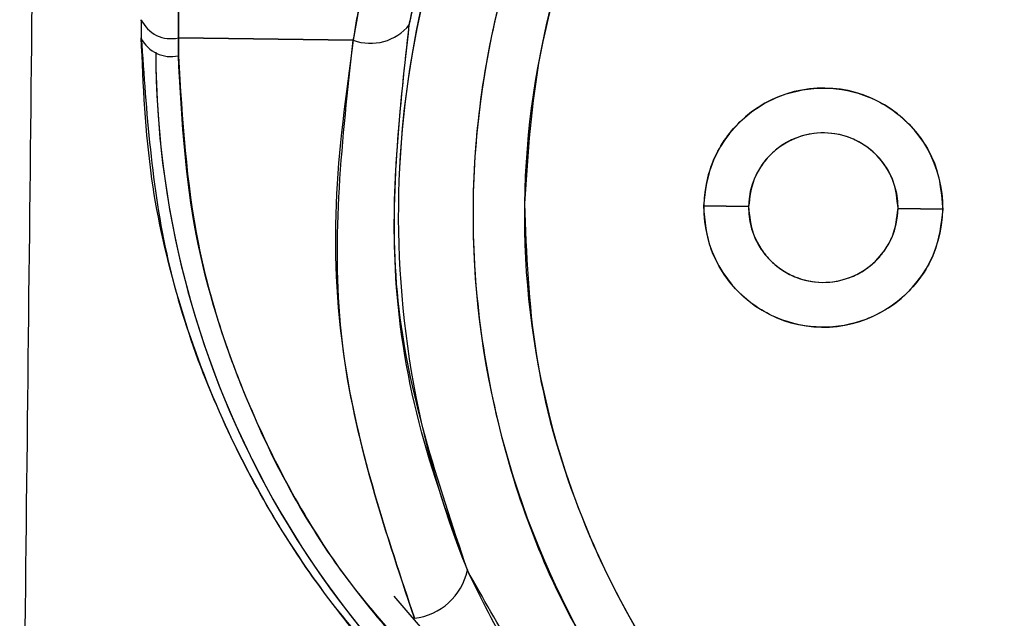
# Model space of a CAD drawing. Units: inches. Extents: x 0.3 to 16.7, y 0.3 to 10.7.
# Drawn here: x 6.2 to 6.2, y 3.7 to 3.7 of the extents above; entities that cross this region are included whole.
import ezdxf

# ---------------------------------------------------------------- set-up
doc = ezdxf.new("R2010")
doc.units = ezdxf.units.IN
doc.header["$MEASUREMENT"] = 0

msp = doc.modelspace()

# ---------------------------------------------------------------- linework, layer by layer
at = {"color": 7, "linetype": 'Continuous', "lineweight": 25}
for p, q in [((6.1981503792, 3.7313818957), (6.1981503792, 3.7307498283)), ((6.198151005, 3.7314002581), (6.198151005, 3.7313635528)), ((6.198151005, 3.7313635528), (6.198151005, 3.7314002581)), ((6.1994540939, 3.7301314497), (6.1994540939, 3.7307635366)), ((6.1994540939, 3.7307635366), (6.2055998647, 3.7306777082)), ((6.2055998647, 3.7306777082), (6.1994540939, 3.7307635366)), ((6.1994540939, 3.7307635366), (6.1994540939, 3.7301314497)), ((6.2179090061, 3.724858179), (6.2194836012, 3.7248361988)), ((6.2194836012, 3.7248361988), (6.2179090061, 3.724858179)), ((6.2247324864, 3.7247629055), (6.2263070815, 3.7247409057)), ((6.2263070815, 3.7247409057), (6.2247324864, 3.7247629055)), ((6.2105782605, 3.7070330267), (6.207040545, 3.7111570306))]:
    msp.add_line(p, q, dxfattribs=at)
for centre, radius, start, end in [((6.2404788949, 3.7245430317), 0.0332986960196962, 102.5654685131, 202.0125390351), ((6.2404789547, 3.7245429623), 0.0332987767279744, 102.5655429439, 177.1517260452), ((6.2404790224, 3.7245429574), 0.0306750323047967, 102.5657321767, 225.2988971528), ((6.2404789464, 3.7245430085), 0.0288713701597112, 359.1999045311, 179.1999540716), ((-33.1464387947, 4.1577693569), 39.34306368830081, 359.3233753186, 359.391589114), ((6.1991932164, 3.7318814207), 0.0011479207569836, 204.7815744234, 283.1358650981), ((6.1991932164, 3.7318814207), 0.0011479207569836, 204.7815744234, 283.1358650981), ((6.2062038424, 3.7323241773), 0.0017537529825658, 249.8553431303, 321.0271529461), ((6.2062038424, 3.7323241773), 0.0017537529825654, 249.8553431303, 321.0271529462), ((6.1991985051, 3.7312760836), 0.0011728224593785, 206.6608476028, 282.587262459), ((6.1991985051, 3.7312760836), 0.0011728224593785, 206.6608476028, 282.587262459), ((6.2308473258, 3.7303115966), 0.0321857333969959, 180.0918040995, 242.4373736388), ((6.2308474576, 3.7303116657), 0.0321858652125176, 180.0919267373, 236.7401657587), ((6.2221080442, 3.7247995716), 0.0041994471048872, 359.1995577822, 179.2003543945), ((6.2221080433, 3.724799513), 0.0026246984189203, 359.2008498653, 179.1991424889), ((6.2404789461, 3.7245429835), 0.0288713701597117, 179.1999045311, 359.1999540716), ((6.2221080434, 3.7247995132), 0.004199447104887, 179.1995577822, 359.2003543945), ((6.2221080441, 3.7247995717), 0.002624698418701, 179.2004230196, 359.1995693346), ((6.2074955537, 3.7125219413), 0.0021614815010365, 276.6480389453, 347.7239866272), ((6.2074955537, 3.7125219413), 0.0021614815010365, 276.6480389453, 347.7239866272)]:
    msp.add_arc(centre, radius, start, end, dxfattribs=at)
for points, knots in [([(6.233805377114076, 3.754483232348891), (6.231226756507202, 3.753697816084202), (6.225974255884722, 3.752097968705264), (6.219205236923689, 3.747138521176862), (6.213954799627033, 3.740682731935756), (6.210662664333105, 3.733130794995462), (6.209433442232644, 3.724984720037756), (6.210445373980432, 3.716725131719691), (6.213539496994236, 3.708924997650039), (6.217136216682902, 3.704776292080986), (6.218901947501989, 3.702739575873804)], [0, 0, 0, 0, 0.1227329566558952, 0.2499999144951635, 0.3772675952733534, 0.5000001377172596, 0.6227324511832144, 0.7500000371012165, 0.8772679893147871, 1, 1, 1, 1]), ([(6.269347501639531, 3.72413985310042), (6.269278452565778, 3.725901901042751), (6.269136218318462, 3.729531545137732), (6.267605164304607, 3.734934337661869), (6.265014157389766, 3.740145293491226), (6.261323659278037, 3.744814509948177), (6.256760505379765, 3.748629206975818), (6.25162386209377, 3.751381724254485), (6.246265171197074, 3.75300363047884), (6.240884369808397, 3.753573099551495), (6.235489780548325, 3.753154105236315), (6.230087874205065, 3.751682455562017), (6.224876367301085, 3.749074469624949), (6.220208446983719, 3.745388689909525), (6.216389037560523, 3.740824324664402), (6.213653425147264, 3.735687800450342), (6.211972204301034, 3.73032982311528), (6.211728634452447, 3.726705571084841), (6.211610390845784, 3.724946138897249)], [0, 0, 0, 0, 0.0582579054137083, 0.1200055102310474, 0.1843202079348952, 0.2499998130257949, 0.3156796960980918, 0.3799940886171617, 0.4417422021991208, 0.4999995789135211, 0.5582577498005385, 0.6200052978491026, 0.6843200922013108, 0.7500000362918344, 0.8156794494847146, 0.8799944266894872, 0.9417420017703947, 0.9999999999999999, 0.9999999999999999, 0.9999999999999999, 0.9999999999999999]), ([(6.19945409394303, 3.730763536583063), (6.199457625497, 3.731663061451747), (6.199464100599498, 3.733312339864622), (6.199485184427956, 3.734961494260593), (6.199494769028703, 3.735711191427332)], [0, 0, 0, 0, 0.545405106659354, 1, 1, 1, 1]), ([(6.199494769028703, 3.735711191427332), (6.199484096582528, 3.734869729566557), (6.199463179945221, 3.733220571326906), (6.199457080986306, 3.731571292178534), (6.19945409394303, 3.730763536583063)], [0, 0, 0, 0, 0.5102371867921178, 1, 1, 1, 1]), ([(6.206640442925714, 3.735611400580124), (6.206405283835305, 3.734672852500064), (6.205996439236782, 3.733041104765705), (6.205718106245103, 3.731382371779735), (6.205599864724339, 3.730677708241226)], [0, 0, 0, 0, 0.5751796434574317, 1, 1, 1, 1]), ([(6.205599864724339, 3.730677708241226), (6.205735280622076, 3.731476255134632), (6.206016498785352, 3.733134597282108), (6.206427402838878, 3.734765718482082), (6.206640442925714, 3.735611400580124)], [0, 0, 0, 0, 0.4815332557407189, 1, 1, 1, 1]), ([(6.207567287329839, 3.731221150852219), (6.207711007148371, 3.731913612288302), (6.207975019160677, 3.733185657710092), (6.20836017713972, 3.734426218791577), (6.208535667254143, 3.734991457519537)], [0, 0, 0, 0, 0.5443684826192972, 0.9999999999999999, 0.9999999999999999, 0.9999999999999999, 0.9999999999999999]), ([(6.207567287329839, 3.731221150852219), (6.207692755205994, 3.731833845750231), (6.20795337070542, 3.733106504471608), (6.208336821050225, 3.734347772168892), (6.208535667254143, 3.734991457519537)], [0, 0, 0, 0, 0.4814290647752043, 1, 1, 1, 1]), ([(6.209607612204276, 3.712062364176158), (6.208560897726418, 3.715192909390927), (6.206475394052095, 3.721430296649956), (6.207204246159398, 3.727965811487409), (6.207567287329839, 3.731221150852219)], [0, 0, 0, 0, 0.501900088091623, 1, 1, 1, 1]), ([(6.209607612204276, 3.712062364176158), (6.208985118671392, 3.713776632903331), (6.207740055113212, 3.71720538100814), (6.206725069537097, 3.723692539852192), (6.207247936294123, 3.728366462028164), (6.207567287329839, 3.731221150852219)], [0, 0, 0, 0, 0.2801522992849947, 0.5603390238679632, 1, 1, 1, 1]), ([(6.198151004996425, 3.73076819075152), (6.198330974600018, 3.728145720178008), (6.198690935099516, 3.722900468764921), (6.201403654534889, 3.716029927107357), (6.205016636056531, 3.71029730432899), (6.207989595308619, 3.707432736808793), (6.209476122167705, 3.706000407537732)], [0, 0, 0, 0, 0.2798467448419764, 0.5597265985197363, 0.7798563043935465, 1, 1, 1, 1]), ([(6.209476122167705, 3.706000407537732), (6.208605553208334, 3.70680156425873), (6.206830916541576, 3.708434705525252), (6.204571166180983, 3.711187941727847), (6.202589464404072, 3.714171718910884), (6.200823201345646, 3.717588736156821), (6.199393081544878, 3.721491290466711), (6.198357061152743, 3.725992686599608), (6.198222717803318, 3.729106193298104), (6.198151004996425, 3.73076819075152)], [0, 0, 0, 0, 0.1263193829821037, 0.2574994276432977, 0.3794339343708721, 0.5086295501449529, 0.667603408464328, 0.822565890440088, 1, 1, 1, 1]), ([(6.20774578837889, 3.710374993446587), (6.206642529727317, 3.713679961532763), (6.204436006185628, 3.720289916393549), (6.20521191114686, 3.727215104432101), (6.205599864724339, 3.730677708241226)], [0, 0, 0, 0, 0.4999985863419147, 1, 1, 1, 1]), ([(6.205599864724339, 3.730677708241226), (6.205336033642375, 3.728762913241444), (6.204808377618448, 3.7249333678039), (6.205199295042916, 3.717986782459703), (6.206780254333204, 3.713261096204809), (6.20774578837889, 3.710374993446587)], [0, 0, 0, 0, 0.2802039189046574, 0.5604013167704013, 1, 1, 1, 1]), ([(6.210333584262229, 3.706367304632638), (6.208542149470843, 3.70814377027439), (6.204959236998692, 3.711696744088889), (6.201672512745719, 3.717977741522873), (6.199776805346469, 3.724197818066973), (6.199561664663487, 3.728153567818842), (6.19945409394303, 3.730131449662763)], [0, 0, 0, 0, 0.2798791645991852, 0.5597650298851958, 0.7798817394761408, 1, 1, 1, 1]), ([(6.19945409394303, 3.730131449662763), (6.199589930664423, 3.727910209804982), (6.199864793956459, 3.723415568787126), (6.202107108509228, 3.716973371243705), (6.205518395757871, 3.711066477437615), (6.208741008949648, 3.707921522003619), (6.210333584262229, 3.706367324187968)], [0, 0, 0, 0, 0.2471028506912753, 0.5000084094728934, 0.7529103816730384, 1, 1, 1, 1]), ([(6.217909006083643, 3.72485817902448), (6.217972781013457, 3.725385400073176), (6.218071225903266, 3.72619923425843), (6.21860757807472, 3.727170850987383), (6.219159371993893, 3.727830320927032), (6.219835226011844, 3.728367336377756), (6.220820822660596, 3.728859987113616), (6.222168077532366, 3.729100520401424), (6.223507625572108, 3.728822518239625), (6.224479155361565, 3.728302756038723), (6.225139545622442, 3.727747493571121), (6.22567305792233, 3.727072579107299), (6.226182350537189, 3.726086455423183), (6.226258062396878, 3.725269705049894), (6.226307081512804, 3.724740905712564)], [0, 0, 0, 0, 0.119722373870832, 0.1848070384077358, 0.2500005593922665, 0.3150843837479696, 0.3802762496916139, 0.4999998713308343, 0.6197193305116356, 0.6848080229795002, 0.7499984915515874, 0.8150846472082963, 0.8802778434925901, 1, 1, 1, 1]), ([(6.224732486369328, 3.724762905458421), (6.224701820642617, 3.725093398618791), (6.224654491984873, 3.725603472872728), (6.224336377012579, 3.72621984238316), (6.224003263785847, 3.726641453934046), (6.223590358887296, 3.726988862038627), (6.222983166175336, 3.727313817548108), (6.222145581907599, 3.727487652617059), (6.221303919277101, 3.727337378596448), (6.220687888666346, 3.727029593421816), (6.220265603698849, 3.726694361192708), (6.219920488675703, 3.726281900307122), (6.219585003347698, 3.725674756968558), (6.219523447602884, 3.725165713664032), (6.21948360122712, 3.724836198833952)], [0, 0, 0, 0, 0.1197214138059498, 0.1847748097386644, 0.2499971188649746, 0.3150494410268779, 0.3802781737688599, 0.4999984212066881, 0.6197209390633526, 0.6847722062072669, 0.7500015903055869, 0.8150529663272907, 0.880279752562184, 1, 1, 1, 1]), ([(6.211610390845784, 3.724946138897249), (6.211679439915368, 3.723184090947477), (6.211821674154098, 3.719554446837166), (6.213352728236267, 3.714151654434979), (6.215943734875987, 3.708940698114494), (6.219634234045102, 3.704271483545119), (6.224197381629896, 3.700456781482033), (6.229334035858234, 3.69770429023772), (6.234692747176911, 3.696082376607092), (6.240073546774535, 3.695512895925762), (6.245468141722609, 3.695931862005758), (6.250870014602035, 3.697403544562766), (6.256081525779968, 3.700011519889823), (6.260749445340429, 3.70369730275985), (6.264568854967028, 3.708261667157236), (6.267304467327365, 3.71339819159187), (6.268985688186736, 3.718756168872163), (6.269229258033671, 3.722380420909486), (6.269347501639531, 3.72413985310042)], [0, 0, 0, 0, 0.0582579078275221, 0.1200055152032648, 0.1843202155718784, 0.2499998233840963, 0.3156797091777234, 0.37999400235779, 0.441742118498172, 0.5000003793518412, 0.5582576747289504, 0.620005282104693, 0.6843200791216703, 0.7500000259335273, 0.8156794418477173, 0.8799944217172679, 0.9417419993565769, 1, 1, 1, 1]), ([(6.226307081512804, 3.724740905712564), (6.22624330290988, 3.72421369296637), (6.22614485122948, 3.723399862333363), (6.22560851610273, 3.72242823590115), (6.225056712972049, 3.721768768160286), (6.224380853126303, 3.721231720460994), (6.22339521032518, 3.720739169724332), (6.22204797356317, 3.720498554087595), (6.220708416467842, 3.720776528425064), (6.219736912799545, 3.721296350850452), (6.219076546852262, 3.721851609331615), (6.218543029073929, 3.722526524691948), (6.218033740378178, 3.723512643301168), (6.21795802637552, 3.724329386569022), (6.217909006083643, 3.72485817902448)], [0, 0, 0, 0, 0.1197210383281746, 0.1848070804627555, 0.2500006677744488, 0.3150845583457059, 0.3802811461074552, 0.4999992873446144, 0.6197246977156379, 0.6848082110074093, 0.749999702335566, 0.8150859242102092, 0.8802791868213351, 1, 1, 1, 1]), ([(6.21948360122712, 3.724836198833952), (6.219514215614908, 3.724505689246614), (6.219561466031089, 3.723995578913488), (6.219879727888727, 3.723379263802789), (6.220212811215763, 3.722957626970826), (6.220625737319472, 3.722610244132063), (6.221232920305949, 3.722285287797698), (6.222070506869787, 3.722111421839445), (6.222912159075544, 3.722261717237997), (6.223528198242492, 3.722569462587121), (6.223950398429387, 3.722904780536727), (6.22429562388334, 3.723317131922375), (6.224630954489681, 3.723924382230122), (6.224692588112153, 3.724433396977676), (6.224732486369328, 3.724762905458421)], [0, 0, 0, 0, 0.1197218282364696, 0.1847793347719792, 0.2500014933557515, 0.3150521345985672, 0.380280716783195, 0.5000011664912477, 0.6197234080110171, 0.6847745250072064, 0.7499962968282463, 0.8150536453323376, 0.880275782501746, 1, 1, 1, 1]), ([(6.218901947501989, 3.702739575873804), (6.217867495380541, 3.703205763845753), (6.215784036042659, 3.704144699213786), (6.213238996462504, 3.706450389619725), (6.211064366061427, 3.7090532412448), (6.210090059375998, 3.711065804022588), (6.209607612204276, 3.712062364176158)], [0, 0, 0, 0, 0.2506932815642664, 0.5049139033019825, 0.7548483545450628, 1, 1, 1, 1]), ([(6.218901947501989, 3.702739575873804), (6.217857026740475, 3.703216162112374), (6.21577881649646, 3.704164029586765), (6.212344124016043, 3.707169531703971), (6.210697439578989, 3.710113773000653), (6.209607612204276, 3.712062364176158)], [0, 0, 0, 0, 0.2548297850303973, 0.5068229948491122, 1, 1, 1, 1])]:
    msp.add_open_spline(points, degree=3, knots=knots, dxfattribs=at)

doc.saveas('drawing.dxf')
